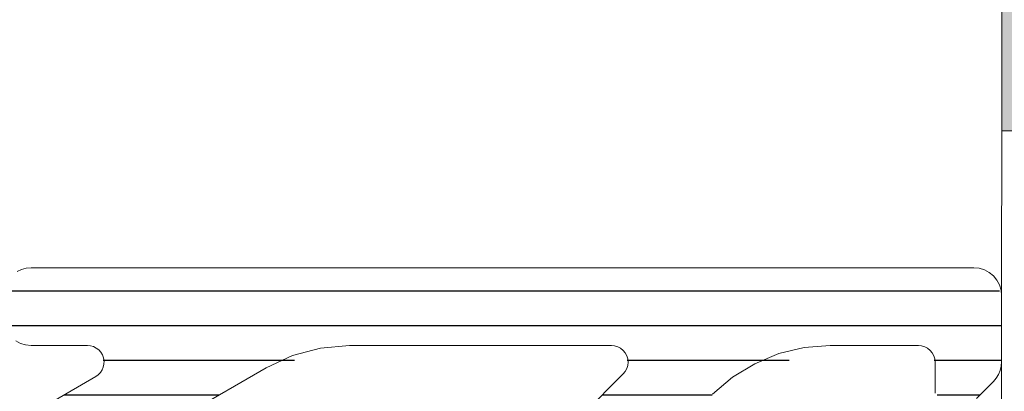
# Model space of a CAD drawing. Units: millimetres. Extents: x 577 to 2755, y -145 to 780.
# Drawn here: x 1433 to 1451, y 76 to 83 of the extents above; entities that cross this region are included whole.
import ezdxf

# ---------------------------------------------------------------- set-up
doc = ezdxf.new("R2010")
doc.units = ezdxf.units.MM
doc.linetypes.add('K5LT_THIN', pattern=[0])

# ---------------------------------------------------------------- blocks, each defined once
blk = doc.blocks.new('U404')
at = {"color": 7, "linetype": 'K5LT_THIN', "lineweight": 18}
for p, q in [((1433.117, 78.51), (1433.038, 78.473)), ((1433.201, 78.533), (1433.117, 78.51)), ((1433.288, 78.54), (1433.201, 78.533)), ((1450.288, 78.54), (1433.288, 78.54)), ((1450.385, 78.531), (1450.288, 78.54)), ((1450.479, 78.502), (1450.385, 78.531)), ((1450.565, 78.456), (1450.479, 78.502)), ((1450.641, 78.394), (1450.565, 78.456)), ((1450.703, 78.318), (1450.641, 78.394)), ((1450.75, 78.232), (1450.703, 78.318)), ((1450.778, 78.138), (1450.75, 78.232)), ((1450.788, 78.04), (1450.778, 78.138)), ((1450.788, 76.848), (1450.788, 78.04)), ((1433.01, 77.225), (1433.096, 77.179)), ((1433.096, 77.179), (1433.19, 77.15)), ((1433.19, 77.15), (1433.288, 77.14)), ((1433.288, 77.14), (1434.303, 77.14)), ((1434.303, 77.14), (1434.359, 77.135)), ((1434.359, 77.135), (1434.413, 77.12)), ((1434.413, 77.12), (1434.463, 77.094)), ((1434.463, 77.094), (1434.507, 77.06)), ((1434.507, 77.06), (1434.545, 77.019)), ((1438.001, 76.96), (1438.506, 77.095)), ((1438.506, 77.095), (1439.027, 77.14)), ((1439.027, 77.14), (1443.752, 77.14)), ((1443.752, 77.14), (1443.811, 77.135)), ((1443.811, 77.135), (1443.867, 77.118)), ((1443.867, 77.118), (1443.919, 77.09)), ((1443.919, 77.09), (1443.964, 77.053)), ((1446.772, 76.994), (1447.23, 77.104)), ((1447.23, 77.104), (1447.699, 77.14)), ((1447.699, 77.14), (1449.288, 77.14)), ((1449.288, 77.14), (1449.346, 77.135)), ((1449.346, 77.135), (1449.402, 77.118)), ((1449.402, 77.118), (1449.454, 77.09)), ((1449.454, 77.09), (1449.5, 77.053)), ((1434.545, 77.019), (1434.574, 76.971)), ((1434.574, 76.971), (1434.593, 76.918)), ((1434.593, 76.918), (1434.603, 76.863)), ((1437.527, 76.739), (1438.001, 76.96)), ((1443.964, 77.053), (1444.002, 77.007)), ((1444.002, 77.007), (1444.029, 76.955)), ((1444.029, 76.955), (1444.046, 76.899)), ((1444.046, 76.899), (1444.052, 76.84)), ((1446.337, 76.813), (1446.772, 76.994)), ((1449.5, 77.053), (1449.537, 77.007)), ((1449.537, 77.007), (1449.565, 76.955)), ((1449.565, 76.955), (1449.582, 76.899)), ((1449.582, 76.899), (1449.588, 76.84)), ((1433.188, 74.233), (1437.527, 76.739)), ((1434.569, 76.7), (1434.538, 76.653)), ((1434.59, 76.752), (1434.569, 76.7)), ((1434.602, 76.807), (1434.59, 76.752)), ((1434.603, 76.863), (1434.602, 76.807)), ((1444.029, 76.726), (1444.002, 76.674)), ((1444.046, 76.782), (1444.029, 76.726)), ((1444.052, 76.84), (1444.046, 76.782)), ((1445.936, 76.568), (1446.337, 76.813)), ((1449.588, 76.84), (1449.588, 76.34)), ((1450.763, 76.693), (1450.781, 76.769)), ((1450.781, 76.769), (1450.788, 76.848)), ((1434.453, 76.581), (1433.348, 75.942)), ((1434.499, 76.613), (1434.453, 76.581)), ((1434.538, 76.653), (1434.499, 76.613)), ((1443.964, 76.628), (1442.432, 75.096)), ((1444.002, 76.674), (1443.964, 76.628)), ((1445.578, 76.262), (1445.936, 76.568)), ((1450.641, 76.494), (1450.692, 76.554)), ((1450.692, 76.554), (1450.733, 76.621)), ((1450.733, 76.621), (1450.763, 76.693)), ((1450.334, 76.187), (1450.641, 76.494)), ((1449.588, 76.34), (1449.593, 76.282))]:
    blk.add_line(p, q, dxfattribs=at)
blk = doc.blocks.new('U403')
h = blk.add_hatch()
h.set_pattern_fill('ANSI31_ANSI', angle=-45, style=0, pattern_type=0)
h.set_pattern_definition([(0, (0, 0), (0, 0.625), [])])
h.paths.add_polyline_path([(1437.527, 76.739), (1439.027, 77.14), (1443.752, 77.14), (1443.964, 77.053), (1444.052, 76.84), (1443.964, 76.628), (1442.432, 75.096), (1441.794, 73.378), (1442.432, 71.985), (1443.964, 70.453), (1444.052, 70.24), (1443.964, 70.028), (1443.752, 69.94), (1439.027, 69.94), (1437.527, 70.342), (1433.188, 72.848), (1432.815, 73.333), (1432.895, 73.94), (1433.188, 74.233)])
h.paths.add_polyline_path([(1431.255, 72.34), (1422.556, 72.34), (1421.456, 72.635), (1420.338, 73.281), (1420.198, 73.463), (1420.228, 73.69), (1420.338, 73.8), (1421.456, 74.446), (1422.556, 74.74), (1431.255, 74.74), (1431.467, 74.653), (1431.555, 74.44), (1431.535, 74.332), (1431.535, 72.748), (1431.53, 72.519), (1431.363, 72.361)])
h.paths.add_polyline_path([(1426.464, 75.64), (1426.257, 75.541), (1426.24, 75.54), (1422.556, 75.54), (1421.056, 75.139), (1419.038, 73.973), (1418.805, 73.67), (1418.855, 73.29), (1419.038, 73.107), (1421.056, 71.942), (1422.556, 71.54), (1425.34, 71.54), (1425.553, 71.453), (1425.564, 71.44), (1425.771, 71.341), (1425.988, 71.417), (1426.011, 71.44), (1426.218, 71.54), (1426.235, 71.54), (1431.848, 71.54), (1433.348, 71.139), (1434.453, 70.5), (1434.593, 70.318), (1434.563, 70.09), (1434.381, 69.951), (1434.303, 69.94), (1433.288, 69.94), (1432.934, 69.794), (1432.788, 69.44), (1432.788, 69.04), (1432.934, 68.687), (1433.288, 68.54), (1450.288, 68.54), (1450.641, 68.687), (1450.788, 69.04), (1450.788, 70.233), (1450.641, 70.587), (1450.334, 70.894), (1449.981, 71.04), (1449.888, 71.04), (1449.676, 70.953), (1449.588, 70.74), (1449.588, 70.24), (1449.5, 70.028), (1449.288, 69.94), (1447.699, 69.94), (1445.688, 70.714), (1445.578, 70.819), (1443.422, 72.975), (1443.188, 73.54), (1443.422, 74.106), (1445.578, 76.262), (1447.546, 77.137), (1447.699, 77.14), (1449.288, 77.14), (1449.5, 77.053), (1449.588, 76.84), (1449.588, 76.34), (1449.676, 76.128), (1449.888, 76.04), (1449.981, 76.04), (1450.334, 76.187), (1450.641, 76.494), (1450.788, 76.848), (1450.788, 78.04), (1450.641, 78.394), (1450.288, 78.54), (1433.288, 78.54), (1432.934, 78.394), (1432.788, 78.04), (1432.788, 77.64), (1432.934, 77.287), (1433.288, 77.14), (1434.303, 77.14), (1434.516, 77.053), (1434.603, 76.84), (1434.516, 76.628), (1434.453, 76.581), (1433.348, 75.942), (1431.848, 75.54), (1427.135, 75.54), (1426.923, 75.628), (1426.911, 75.64), (1426.704, 75.74), (1426.488, 75.664)])
blk.add_blockref('U404', (0, 0))
blk = doc.blocks.new('U425')
h = blk.add_hatch(color=7)
h.paths.add_polyline_path([(1451.995, 96.005), (1451.993, 91.005), (1450.793, 91.006), (1450.795, 96.006)])
h.paths.add_polyline_path([(1451.991, 86.005), (1451.989, 81.005), (1450.789, 81.006), (1450.791, 86.006)])
h.paths.add_polyline_path([(1451.987, 76.005), (1451.985, 71.005), (1450.785, 71.006), (1450.787, 76.006)])
h.paths.add_polyline_path([(1451.983, 66.005), (1451.981, 61.005), (1450.781, 61.006), (1450.783, 66.006)])
h.paths.add_polyline_path([(1451.979, 56.005), (1451.977, 51.005), (1450.777, 51.006), (1450.779, 56.006)])
at = {"color": 7, "linetype": 'K5LT_THIN', "lineweight": 18}
for p, q in [((1450.777, 51.006), (1450.795, 96.006)), ((1450.789, 81.006), (1451.989, 81.005))]:
    blk.add_line(p, q, dxfattribs=at)

msp = doc.modelspace()

# ---------------------------------------------------------------- block references
for name in ['U425', 'U403']:
    msp.add_blockref(name, (0, 0))

doc.saveas('drawing.dxf')
